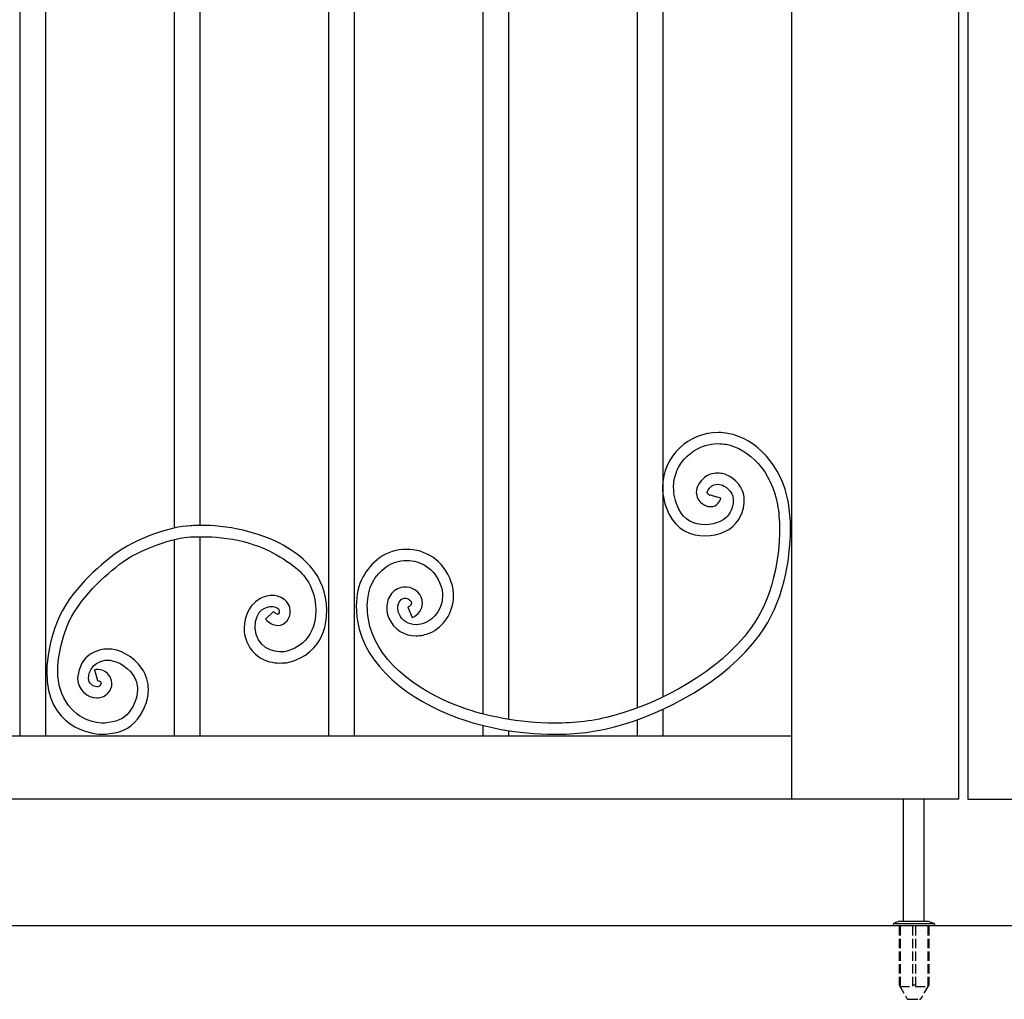
# Model space of a CAD drawing. Units: millimetres. Extents: x 0 to 8410, y 0 to 5940.
# Drawn here: x 3605 to 4226, y 2696 to 3314 of the extents above; entities that cross this region are included whole.
import ezdxf

# ---------------------------------------------------------------- set-up
doc = ezdxf.new("R2010")
doc.units = ezdxf.units.MM
doc.linetypes.add('YHIDDEN_1', pattern=[4, 3, -1])
doc.layers.add('YKK_A1', color=4, linetype='Continuous', lineweight=30)

msp = doc.modelspace()

# ---------------------------------------------------------------- linework, layer by layer
at = {"layer": 'YKK_A1'}
for p, q in [((4203.01, 4107.33), (4203.01, 2822.33)), ((4197.02, 4102.33), (4197.02, 2822.33)), ((4092.02, 2822.33), (4092.02, 4060.97)), ((4010.73, 3592.4), (4010.73, 2886.7)), ((3994.74, 2879.87), (3994.74, 3588.62)), ((3605.43, 2862.32), (3605.43, 3472.33)), ((3621.42, 3472.33), (3621.42, 2862.32)), ((3800, 2862.32), (3800, 3472.33)), ((3815.99, 3472.33), (3815.99, 2862.32)), ((3897.28, 2875.98), (3897.28, 3472.33)), ((3913.28, 3472.33), (3913.28, 2872.64)), ((3702.71, 2993.21), (3702.71, 3339.77)), ((3718.71, 3337.98), (3718.71, 2994.92)), ((3718.71, 2987.8), (3718.71, 2862.32)), ((3702.71, 2862.32), (3702.71, 2986.03)), ((4010.73, 2878.97), (4010.73, 2862.32)), ((3897.28, 2862.32), (3897.28, 2868.77)), ((3994.74, 2862.32), (3994.74, 2872.43)), ((3427.15, 2862.32), (4092.02, 2862.32)), ((3547.78, 2862.32), (3606.34, 2862.32)), ((3606.34, 2862.32), (3656.95, 2862.32)), ((3676.95, 2862.32), (3703.94, 2862.32)), ((3913.28, 2865.55), (3913.28, 2862.32)), ((4092.94, 2822.33), (3397.02, 2822.33)), ((4093.31, 2822.33), (4092.94, 2822.33)), ((4197.01, 2822.33), (4093.15, 2822.33)), ((4162.27, 2822.33), (4162.27, 2745.34)), ((4175.27, 2822.33), (4175.27, 2745.34)), ((4203.03, 2822.33), (4306.89, 2822.33)), ((5442.16, 2742.33), (2501.66, 2742.33))]:
    msp.add_line(p, q, dxfattribs=at)
at = {"layer": 'YKK_A1', "ltscale": 0.5}
for p, q in [((4159.94, 2745.34), (4156.58, 2744.12)), ((4159.94, 2745.34), (4178.03, 2745.34)), ((4178.03, 2745.34), (4181.39, 2744.12)), ((4155.92, 2743.18), (4155.92, 2742.33)), ((4182.05, 2742.33), (4155.92, 2742.33)), ((4156.93, 2743.88), (4181.05, 2743.88)), ((4182.05, 2743.18), (4182.05, 2742.33))]:
    msp.add_line(p, q, dxfattribs=at)
at = {"layer": 'YKK_A1', "linetype": 'YHIDDEN_1', "ltscale": 2}
for p, q in [((4159.69, 2742.33), (4159.69, 2705.12)), ((4160.25, 2742.33), (4160.25, 2704.14)), ((4167.98, 2742.33), (4167.98, 2704.14)), ((4169.99, 2742.33), (4169.99, 2704.14)), ((4177.72, 2742.33), (4177.72, 2704.14)), ((4178.28, 2742.33), (4178.28, 2705.12)), ((4159.69, 2705.12), (4164.61, 2696.6)), ((4160.25, 2704.14), (4167.98, 2704.14)), ((4167.98, 2705.12), (4169.99, 2705.12)), ((4169.99, 2704.14), (4177.72, 2704.14)), ((4178.28, 2705.12), (4173.37, 2696.6)), ((4165.48, 2696.1), (4172.5, 2696.1))]:
    msp.add_line(p, q, dxfattribs=at)
at = {"layer": 'YKK_A1', "ltscale": 0.5}
for centre, start, end in [((4156.93, 2743.18), 110, 180), ((4181.05, 2743.18), 0, 70)]:
    msp.add_arc(centre, 1, start, end, dxfattribs=at)
at = {"layer": 'YKK_A1', "linetype": 'YHIDDEN_1', "ltscale": 2}
for centre, start, end in [((4165.48, 2697.1), 210, 270), ((4172.5, 2697.1), 270, 330)]:
    msp.add_arc(centre, 1, start, end, dxfattribs=at)
at = {"layer": 'YKK_A1'}
for points, knots in [([(4045.66, 3053.46), (4045.66, 3053.46), (4045.66, 3053.46), (4045.66, 3053.46), (4027.31, 3053.43), (4010.54, 3038.85), (4010.48, 3018.97)], [9, 9, 9, 9, 10, 10, 10, 11, 11, 11, 11]), ([(4051.73, 3052.91), (4051.73, 3052.91), (4051.73, 3052.91), (4051.73, 3052.91), (4049.7, 3053.28), (4047.67, 3053.46), (4045.66, 3053.46)], [7, 7, 7, 7, 8, 8, 8, 9, 9, 9, 9]), ([(4089.8, 3009.21), (4089.8, 3009.21), (4089.8, 3009.21), (4089.8, 3009.21), (4085.65, 3032.7), (4069.65, 3049.62), (4051.73, 3052.91)], [5, 5, 5, 5, 6, 6, 6, 7, 7, 7, 7]), ([(4017.44, 3018.97), (4017.44, 3018.97), (4017.44, 3018.97), (4017.44, 3018.97), (4017.46, 3034.6), (4030.89, 3046.46), (4045.66, 3046.46)], [56, 56, 56, 56, 57, 57, 57, 58, 58, 58, 58]), ([(4045.66, 3046.46), (4045.66, 3046.46), (4045.66, 3046.46), (4045.66, 3046.46), (4047.26, 3046.46), (4048.88, 3046.32), (4050.51, 3046.03)], [58, 58, 58, 58, 59, 59, 59, 60, 60, 60, 60]), ([(4050.51, 3046.03), (4050.51, 3046.03), (4050.51, 3046.03), (4050.51, 3046.03), (4064.88, 3043.51), (4079.3, 3029.02), (4082.95, 3007.99)], [60, 60, 60, 60, 61, 61, 61, 62, 62, 62, 62]), ([(4036.95, 3025.11), (4036.95, 3025.11), (4036.95, 3025.11), (4036.95, 3025.11), (4033.72, 3022.43), (4031.75, 3019.22), (4031.73, 3015.71)], [25, 25, 25, 25, 26, 26, 26, 27, 27, 27, 27]), ([(4045.27, 3027.82), (4045.27, 3027.82), (4045.27, 3027.82), (4045.27, 3027.82), (4042.06, 3027.8), (4039.18, 3026.92), (4036.95, 3025.11)], [23, 23, 23, 23, 24, 24, 24, 25, 25, 25, 25]), ([(4052.91, 3025.71), (4052.91, 3025.71), (4052.91, 3025.71), (4052.91, 3025.71), (4050.44, 3027.22), (4047.75, 3027.82), (4045.27, 3027.82)], [21, 21, 21, 21, 22, 22, 22, 23, 23, 23, 23]), ([(4062.02, 3010.5), (4062.02, 3010.5), (4062.02, 3010.5), (4062.02, 3010.5), (4062.08, 3016.68), (4058.67, 3022.31), (4052.91, 3025.71)], [19, 19, 19, 19, 20, 20, 20, 21, 21, 21, 21]), ([(4010.48, 3018.97), (4010.48, 3018.97), (4010.48, 3018.97), (4010.48, 3018.97), (4010.48, 3013.58), (4011.74, 3007.88), (4014.47, 3002.1)], [11, 11, 11, 11, 12, 12, 12, 13, 13, 13, 13]), ([(4020.74, 3005.11), (4020.74, 3005.11), (4020.74, 3005.11), (4020.74, 3005.11), (4018.42, 3010.03), (4017.44, 3014.67), (4017.44, 3018.97)], [54, 54, 54, 54, 55, 55, 55, 56, 56, 56, 56]), ([(4038.68, 3015.71), (4038.68, 3015.71), (4038.68, 3015.71), (4038.68, 3015.71), (4038.66, 3016.32), (4039.13, 3017.85), (4041.38, 3019.73)], [40, 40, 40, 40, 41, 41, 41, 42, 42, 42, 42]), ([(4041.38, 3019.73), (4041.38, 3019.73), (4041.38, 3019.73), (4041.38, 3019.73), (4041.87, 3020.18), (4043.5, 3020.85), (4045.27, 3020.83)], [42, 42, 42, 42, 43, 43, 43, 44, 44, 44, 44]), ([(4045.27, 3020.83), (4045.27, 3020.83), (4045.27, 3020.83), (4045.27, 3020.83), (4046.64, 3020.83), (4048.06, 3020.48), (4049.33, 3019.71)], [44, 44, 44, 44, 45, 45, 45, 46, 46, 46, 46]), ([(4049.33, 3019.71), (4049.33, 3019.71), (4049.33, 3019.71), (4049.33, 3019.71), (4053.43, 3017.15), (4055.01, 3014.22), (4055.07, 3010.5)], [46, 46, 46, 46, 47, 47, 47, 48, 48, 48, 48]), ([(4031.73, 3015.71), (4031.73, 3015.71), (4031.73, 3015.71), (4031.73, 3015.71), (4031.7, 3012.88), (4033.2, 3010.28), (4035.38, 3008.71)], [27, 27, 27, 27, 28, 28, 28, 29, 29, 29, 29]), ([(4039.48, 3014.36), (4039.48, 3014.36), (4039.48, 3014.36), (4039.48, 3014.36), (4038.8, 3014.92), (4038.71, 3015.22), (4038.68, 3015.71)], [38, 38, 38, 38, 39, 39, 39, 40, 40, 40, 40]), ([(4040.43, 3013.81), (4040.43, 3013.81), (4040.43, 3013.81), (4040.43, 3013.81), (4040.24, 3013.88), (4039.94, 3014.03), (4039.48, 3014.36)], [36, 36, 36, 36, 37, 37, 37, 38, 38, 38, 38]), ([(4047.18, 3012.08), (4047.18, 3012.08), (4040.48, 3013.94), (4040.48, 3013.94), (4040.47, 3013.9), (4040.45, 3013.85), (4040.43, 3013.81)], [34, 34, 34, 34, 35, 35, 35, 36, 36, 36, 36]), ([(4040.69, 3006.73), (4040.69, 3006.73), (4040.69, 3006.73), (4040.69, 3006.73), (4044.84, 3006.84), (4046.7, 3010.14), (4047.18, 3012.08)], [31, 31, 31, 31, 32, 32, 32, 33, 33, 33, 33]), ([(4035.38, 3008.71), (4035.38, 3008.71), (4035.38, 3008.71), (4035.38, 3008.71), (4037.06, 3007.47), (4038.84, 3006.73), (4040.69, 3006.73)], [29, 29, 29, 29, 30, 30, 30, 31, 31, 31, 31]), ([(4055.07, 3010.5), (4055.07, 3010.5), (4055.07, 3010.5), (4055.07, 3010.5), (4055.07, 3008.11), (4054.29, 3005.27), (4052.48, 3002.13)], [48, 48, 48, 48, 49, 49, 49, 50, 50, 50, 50]), ([(4058.49, 2998.62), (4058.49, 2998.62), (4058.49, 2998.62), (4058.49, 2998.62), (4060.77, 3002.57), (4062.02, 3006.58), (4062.02, 3010.5)], [17, 17, 17, 17, 18, 18, 18, 19, 19, 19, 19]), ([(4082.95, 3007.99), (4082.95, 3007.99), (4082.95, 3007.99), (4082.95, 3007.99), (4083.76, 3003.45), (4084.19, 2998.36), (4084.19, 2992.94)], [62, 62, 62, 62, 63, 63, 63, 64, 64, 64, 64]), ([(4091.14, 2992.94), (4091.14, 2992.94), (4091.14, 2992.94), (4091.14, 2992.94), (4091.14, 2998.74), (4090.68, 3004.21), (4089.8, 3009.21)], [3, 3, 3, 3, 4, 4, 4, 5, 5, 5, 5]), ([(4014.47, 3002.1), (4014.47, 3002.1), (4014.47, 3002.1), (4014.47, 3002.1), (4019.11, 2992.28), (4028.66, 2988.26), (4037.34, 2988.31)], [13, 13, 13, 13, 14, 14, 14, 15, 15, 15, 15]), ([(4037.34, 2995.31), (4037.34, 2995.31), (4037.34, 2995.31), (4037.34, 2995.31), (4030.53, 2995.37), (4024.06, 2998.16), (4020.74, 3005.11)], [52, 52, 52, 52, 53, 53, 53, 54, 54, 54, 54]), ([(4052.48, 3002.13), (4052.48, 3002.13), (4052.48, 3002.13), (4052.48, 3002.13), (4050.54, 2998.5), (4044.09, 2995.24), (4037.34, 2995.31)], [50, 50, 50, 50, 51, 51, 51, 52, 52, 52, 52]), ([(3712.52, 2994.6), (3712.52, 2994.6), (3712.52, 2994.6), (3712.52, 2994.6), (3701.19, 2994.24), (3678.39, 2987.04), (3663.89, 2975.94)], [99, 99, 99, 99, 100, 100, 100, 101, 101, 101, 101]), ([(3789.34, 2967.94), (3789.34, 2967.94), (3789.34, 2967.94), (3789.34, 2967.94), (3783.28, 2975.33), (3771.64, 2984), (3755.45, 2989.2), (3731.54, 2996.89), (3713.14, 2994.62), (3712.52, 2994.6)], [96, 96, 96, 96, 97, 97, 97, 98, 98, 98, 99, 99, 99, 99]), ([(4037.34, 2988.31), (4037.34, 2988.31), (4037.34, 2988.31), (4037.34, 2988.31), (4046.01, 2988.38), (4054.45, 2991.86), (4058.49, 2998.62)], [15, 15, 15, 15, 16, 16, 16, 17, 17, 17, 17]), ([(4084.19, 2992.94), (4084.19, 2992.94), (4084.19, 2992.94), (4084.19, 2992.94), (4084.2, 2973.12), (4079.91, 2949.02), (4066.02, 2929.93)], [64, 64, 64, 64, 65, 65, 65, 66, 66, 66, 66]), ([(4071.63, 2925.8), (4071.63, 2925.8), (4071.63, 2925.8), (4071.63, 2925.8), (4086.59, 2946.43), (4091.12, 2971.8), (4091.14, 2992.94)], [1, 1, 1, 1, 2, 2, 2, 3, 3, 3, 3]), ([(3668.09, 2970.38), (3668.09, 2970.38), (3668.09, 2970.38), (3668.09, 2970.38), (3680.67, 2980.31), (3703.73, 2987.53), (3712.72, 2987.6)], [53, 53, 53, 53, 54, 54, 54, 55, 55, 55, 55]), ([(3712.72, 2987.6), (3712.72, 2987.6), (3712.72, 2987.6), (3712.72, 2987.6), (3713.24, 2987.62), (3734.6, 2989.29), (3753.4, 2982.52)], [55, 55, 55, 55, 56, 56, 56, 57, 57, 57, 57]), ([(3753.4, 2982.52), (3753.4, 2982.52), (3753.4, 2982.52), (3753.4, 2982.52), (3764.82, 2979.03), (3779.65, 2969.1), (3783.99, 2963.52)], [57, 57, 57, 57, 58, 58, 58, 59, 59, 59, 59]), ([(3663.89, 2975.94), (3663.89, 2975.94), (3663.89, 2975.94), (3663.89, 2975.94), (3652.04, 2966.65), (3634.02, 2950.81), (3627.21, 2930.25)], [101, 101, 101, 101, 102, 102, 102, 103, 103, 103, 103]), ([(3832.02, 2974.37), (3832.02, 2974.37), (3832.02, 2974.37), (3832.02, 2974.37), (3823.39, 2968.01), (3817.25, 2958.27), (3817.34, 2944.22)], [126, 126, 126, 126, 127, 127, 127, 128, 128, 128, 128]), ([(3849.08, 2979.79), (3849.08, 2979.79), (3849.08, 2979.79), (3849.08, 2979.79), (3842.84, 2979.79), (3836.78, 2977.93), (3832.02, 2974.37)], [124, 124, 124, 124, 125, 125, 125, 126, 126, 126, 126]), ([(3877.27, 2959.05), (3877.27, 2959.05), (3877.27, 2959.05), (3877.27, 2959.05), (3872.46, 2973.41), (3860.28, 2979.88), (3849.08, 2979.79)], [122, 122, 122, 122, 123, 123, 123, 124, 124, 124, 124]), ([(3633.77, 2928.06), (3633.77, 2928.06), (3633.77, 2928.06), (3633.77, 2928.06), (3639.42, 2945.7), (3656.35, 2961.34), (3668.09, 2970.38)], [51, 51, 51, 51, 52, 52, 52, 53, 53, 53, 53]), ([(3798.68, 2941.42), (3798.68, 2941.42), (3798.68, 2941.42), (3798.68, 2941.42), (3798.7, 2952.59), (3794.64, 2961.37), (3789.34, 2967.94)], [94, 94, 94, 94, 95, 95, 95, 96, 96, 96, 96]), ([(3824.29, 2944.22), (3824.29, 2944.22), (3824.29, 2944.22), (3824.29, 2944.22), (3824.38, 2956.3), (3828.92, 2963.21), (3836.17, 2968.76)], [76, 76, 76, 76, 77, 77, 77, 78, 78, 78, 78]), ([(3836.17, 2968.76), (3836.17, 2968.76), (3836.17, 2968.76), (3836.17, 2968.76), (3839.54, 2971.3), (3844.23, 2972.8), (3849.08, 2972.8)], [78, 78, 78, 78, 79, 79, 79, 80, 80, 80, 80]), ([(3849.08, 2972.8), (3849.08, 2972.8), (3849.08, 2972.8), (3849.08, 2972.8), (3857.86, 2972.71), (3866.75, 2968.23), (3870.7, 2956.77)], [80, 80, 80, 80, 81, 81, 81, 82, 82, 82, 82]), ([(3783.99, 2963.52), (3783.99, 2963.52), (3783.99, 2963.52), (3783.99, 2963.52), (3788.49, 2957.87), (3791.76, 2950.87), (3791.77, 2941.42)], [59, 59, 59, 59, 60, 60, 60, 61, 61, 61, 61]), ([(3848.33, 2956.02), (3848.33, 2956.02), (3848.33, 2956.02), (3848.33, 2956.02), (3844.73, 2956.05), (3841.55, 2954.36), (3839.56, 2951.87)], [108, 108, 108, 108, 109, 109, 109, 110, 110, 110, 110]), ([(3849.12, 2955.99), (3849.12, 2955.99), (3849.12, 2955.99), (3849.12, 2955.99), (3848.89, 2956.01), (3848.64, 2956.02), (3848.33, 2956.02)], [106, 106, 106, 106, 107, 107, 107, 108, 108, 108, 108]), ([(3859.05, 2945.82), (3859.05, 2945.82), (3859.05, 2945.82), (3859.05, 2945.82), (3858.99, 2951.08), (3854.79, 2955.61), (3849.12, 2955.99)], [104, 104, 104, 104, 105, 105, 105, 106, 106, 106, 106]), ([(3870.7, 2956.77), (3870.7, 2956.77), (3870.7, 2956.77), (3870.7, 2956.77), (3871.45, 2954.6), (3871.77, 2952.5), (3871.77, 2950.48)], [82, 82, 82, 82, 83, 83, 83, 84, 84, 84, 84]), ([(3878.72, 2950.48), (3878.72, 2950.48), (3878.72, 2950.48), (3878.72, 2950.48), (3878.73, 2953.25), (3878.27, 2956.15), (3877.27, 2959.05)], [120, 120, 120, 120, 121, 121, 121, 122, 122, 122, 122]), ([(3763.89, 2950.74), (3763.89, 2950.74), (3763.89, 2950.74), (3763.89, 2950.74), (3759.45, 2950.74), (3747.17, 2946.96), (3746.58, 2930.08)], [86, 86, 86, 86, 87, 87, 87, 88, 88, 88, 88]), ([(3771.25, 2948.64), (3771.25, 2948.64), (3771.25, 2948.64), (3771.25, 2948.64), (3768.95, 2950.06), (3766.39, 2950.75), (3763.89, 2950.74)], [84, 84, 84, 84, 85, 85, 85, 86, 86, 86, 86]), ([(3839.56, 2951.87), (3839.56, 2951.87), (3839.56, 2951.87), (3839.56, 2951.87), (3837.55, 2949.37), (3836.56, 2946.2), (3836.56, 2942.91)], [110, 110, 110, 110, 111, 111, 111, 112, 112, 112, 112]), ([(3871.77, 2950.48), (3871.77, 2950.48), (3871.77, 2950.48), (3871.77, 2950.48), (3871.83, 2942.59), (3866.47, 2935.89), (3861.12, 2933.61)], [84, 84, 84, 84, 85, 85, 85, 86, 86, 86, 86]), ([(3863.88, 2927.18), (3863.88, 2927.18), (3863.88, 2927.18), (3863.88, 2927.18), (3871.77, 2930.67), (3878.65, 2939.44), (3878.72, 2950.48)], [118, 118, 118, 118, 119, 119, 119, 120, 120, 120, 120]), ([(3753.48, 2930.08), (3753.48, 2930.08), (3753.48, 2930.08), (3753.48, 2930.08), (3753.49, 2942.69), (3761.61, 2943.75), (3763.89, 2943.74)], [64, 64, 64, 64, 65, 65, 65, 66, 66, 66, 66]), ([(3763.89, 2943.74), (3763.89, 2943.74), (3763.89, 2943.74), (3763.89, 2943.74), (3765.18, 2943.74), (3766.45, 2943.4), (3767.67, 2942.65)], [66, 66, 66, 66, 67, 67, 67, 68, 68, 68, 68]), ([(3775.71, 2940.64), (3775.71, 2940.64), (3775.71, 2940.64), (3775.71, 2940.64), (3775.75, 2943.54), (3774.3, 2946.81), (3771.25, 2948.64)], [82, 82, 82, 82, 83, 83, 83, 84, 84, 84, 84]), ([(3817.34, 2944.22), (3817.34, 2944.22), (3817.34, 2944.22), (3817.34, 2944.22), (3817.34, 2941.24), (3817.6, 2938.07), (3818.13, 2934.66)], [128, 128, 128, 128, 129, 129, 129, 130, 130, 130, 130]), ([(3825, 2935.75), (3825, 2935.75), (3825, 2935.75), (3825, 2935.75), (3824.51, 2938.83), (3824.29, 2941.65), (3824.29, 2944.22)], [74, 74, 74, 74, 75, 75, 75, 76, 76, 76, 76]), ([(3843.51, 2942.91), (3843.51, 2942.91), (3843.51, 2942.91), (3843.51, 2942.91), (3843.65, 2946.75), (3845.5, 2949.02), (3848.33, 2949.03)], [92, 92, 92, 92, 93, 93, 93, 94, 94, 94, 94]), ([(3848.33, 2949.03), (3848.33, 2949.03), (3848.33, 2949.03), (3848.33, 2949.03), (3848.36, 2949.03), (3848.47, 2949.02), (3848.67, 2949.01)], [94, 94, 94, 94, 95, 95, 95, 96, 96, 96, 96]), ([(3848.67, 2949.01), (3848.67, 2949.01), (3848.67, 2949.01), (3848.67, 2949.01), (3850.74, 2948.94), (3852.16, 2947.06), (3852.1, 2945.82)], [96, 96, 96, 96, 97, 97, 97, 98, 98, 98, 98]), ([(3852.1, 2945.82), (3852.1, 2945.82), (3852.1, 2945.82), (3852.1, 2945.82), (3852.02, 2945.07), (3851.94, 2944.32), (3849.82, 2943.33)], [98, 98, 98, 98, 99, 99, 99, 100, 100, 100, 100]), ([(3849.82, 2943.32), (3849.82, 2943.32), (3852.51, 2936.87), (3852.51, 2936.87), (3856.61, 2938.49), (3859.13, 2942.18), (3859.05, 2945.82)], [102, 102, 102, 102, 103, 103, 103, 104, 104, 104, 104]), ([(3791.77, 2941.42), (3791.77, 2941.42), (3791.77, 2941.42), (3791.77, 2941.42), (3791.71, 2920.94), (3776.86, 2915.98), (3771.82, 2915.26), (3764.22, 2914.18), (3754.52, 2918.59), (3753.48, 2930.08)], [61, 61, 61, 61, 62, 62, 62, 63, 63, 63, 64, 64, 64, 64]), ([(3765.11, 2940.58), (3765.11, 2940.58), (3760.14, 2935.72), (3760.14, 2935.72), (3762.44, 2933.3), (3765.06, 2931.86), (3767.8, 2931.86)], [78, 78, 78, 78, 79, 79, 79, 80, 80, 80, 80]), ([(3767.8, 2938.85), (3767.8, 2938.85), (3767.8, 2938.85), (3767.8, 2938.85), (3767.56, 2938.85), (3766.63, 2939), (3765.12, 2940.58)], [74, 74, 74, 74, 75, 75, 75, 76, 76, 76, 76]), ([(3767.67, 2942.65), (3767.67, 2942.65), (3767.67, 2942.65), (3767.67, 2942.65), (3768.55, 2942.08), (3768.77, 2941.48), (3768.81, 2940.64)], [68, 68, 68, 68, 69, 69, 69, 70, 70, 70, 70]), ([(3767.8, 2931.86), (3767.8, 2931.86), (3767.8, 2931.86), (3767.8, 2931.86), (3772.95, 2931.98), (3775.7, 2936.56), (3775.71, 2940.64)], [80, 80, 80, 80, 81, 81, 81, 82, 82, 82, 82]), ([(3768.34, 2939.17), (3768.34, 2939.17), (3768.34, 2939.17), (3768.34, 2939.17), (3768.08, 2938.88), (3768.02, 2938.88), (3767.8, 2938.85)], [72, 72, 72, 72, 73, 73, 73, 74, 74, 74, 74]), ([(3768.81, 2940.64), (3768.81, 2940.64), (3768.81, 2940.64), (3768.81, 2940.64), (3768.81, 2940.06), (3768.59, 2939.46), (3768.34, 2939.17)], [70, 70, 70, 70, 71, 71, 71, 72, 72, 72, 72]), ([(3773.41, 2908.32), (3773.41, 2908.32), (3773.41, 2908.32), (3773.41, 2908.32), (3798.91, 2914.18), (3798.68, 2937.13), (3798.68, 2941.42)], [92, 92, 92, 92, 93, 93, 93, 94, 94, 94, 94]), ([(3836.56, 2942.91), (3836.56, 2942.91), (3836.56, 2942.91), (3836.56, 2942.91), (3836.56, 2940.75), (3836.99, 2938.53), (3837.9, 2936.37)], [112, 112, 112, 112, 113, 113, 113, 114, 114, 114, 114]), ([(3844.29, 2939.12), (3844.29, 2939.12), (3844.29, 2939.12), (3844.29, 2939.12), (3843.75, 2940.4), (3843.51, 2941.7), (3843.51, 2942.91)], [90, 90, 90, 90, 91, 91, 91, 92, 92, 92, 92]), ([(3855.05, 2932.3), (3855.05, 2932.3), (3855.05, 2932.3), (3855.05, 2932.3), (3850.27, 2932.36), (3846.26, 2934.6), (3844.29, 2939.12)], [88, 88, 88, 88, 89, 89, 89, 90, 90, 90, 90]), ([(3818.13, 2934.66), (3818.13, 2934.66), (3818.13, 2934.66), (3818.13, 2934.66), (3822.75, 2906.34), (3850.02, 2884.9), (3881.7, 2873.43)], [130, 130, 130, 130, 131, 131, 131, 132, 132, 132, 132]), ([(3884.04, 2880.02), (3884.04, 2880.02), (3884.04, 2880.02), (3884.04, 2880.02), (3853.58, 2890.94), (3828.66, 2911.57), (3825, 2935.75)], [72, 72, 72, 72, 73, 73, 73, 74, 74, 74, 74]), ([(3837.9, 2936.37), (3837.9, 2936.37), (3837.9, 2936.37), (3837.9, 2936.37), (3840.99, 2929.09), (3847.97, 2925.25), (3855.05, 2925.31)], [114, 114, 114, 114, 115, 115, 115, 116, 116, 116, 116]), ([(3861.12, 2933.61), (3861.12, 2933.61), (3861.12, 2933.61), (3861.12, 2933.61), (3859.1, 2932.73), (3857.03, 2932.3), (3855.05, 2932.3)], [86, 86, 86, 86, 87, 87, 87, 88, 88, 88, 88]), ([(3627.21, 2930.25), (3627.21, 2930.25), (3627.21, 2930.25), (3627.21, 2930.25), (3624.37, 2921.49), (3622.18, 2911.74), (3622.18, 2902.72)], [103, 103, 103, 103, 104, 104, 104, 105, 105, 105, 105]), ([(3629.08, 2902.72), (3629.08, 2902.72), (3629.08, 2902.72), (3629.08, 2902.72), (3629.07, 2910.59), (3631.06, 2919.78), (3633.77, 2928.06)], [49, 49, 49, 49, 50, 50, 50, 51, 51, 51, 51]), ([(3746.58, 2930.08), (3746.58, 2930.08), (3746.58, 2930.08), (3746.58, 2930.08), (3746.58, 2926.97), (3747.29, 2923.66), (3748.85, 2920.23)], [88, 88, 88, 88, 89, 89, 89, 90, 90, 90, 90]), ([(3855.05, 2925.31), (3855.05, 2925.31), (3855.05, 2925.31), (3855.05, 2925.31), (3858, 2925.31), (3861.02, 2925.93), (3863.88, 2927.18)], [116, 116, 116, 116, 117, 117, 117, 118, 118, 118, 118]), ([(4066.02, 2929.93), (4066.02, 2929.93), (4066.02, 2929.93), (4066.02, 2929.93), (4046.08, 2902.37), (4009.19, 2883.12), (3979.81, 2874.99)], [66, 66, 66, 66, 67, 67, 67, 68, 68, 68, 68]), ([(3748.85, 2920.23), (3748.85, 2920.23), (3748.85, 2920.23), (3748.85, 2920.23), (3756.28, 2906.24), (3769.66, 2908.15), (3773.41, 2908.32)], [90, 90, 90, 90, 91, 91, 91, 92, 92, 92, 92]), ([(3682.17, 2904.65), (3682.17, 2904.65), (3682.17, 2904.65), (3682.17, 2904.65), (3676.75, 2912.36), (3668.05, 2917.08), (3660.33, 2916.97), (3655.47, 2916.9), (3642.58, 2914.22), (3641.6, 2898.69)], [3, 3, 3, 3, 4, 4, 4, 5, 5, 5, 6, 6, 6, 6]), ([(3648.5, 2898.43), (3648.5, 2898.43), (3648.5, 2898.43), (3648.5, 2898.43), (3648.53, 2908.04), (3658.18, 2909.99), (3660.07, 2909.99)], [35, 35, 35, 35, 36, 36, 36, 37, 37, 37, 37]), ([(3660.07, 2909.99), (3660.07, 2909.99), (3660.07, 2909.99), (3660.07, 2909.99), (3665.33, 2910.06), (3672.57, 2906.45), (3676.52, 2900.62)], [37, 37, 37, 37, 38, 38, 38, 39, 39, 39, 39]), ([(3622.18, 2902.72), (3622.18, 2902.72), (3622.18, 2902.72), (3622.18, 2902.72), (3621.64, 2867.47), (3650.63, 2863.26), (3656.49, 2863.21)], [105, 105, 105, 105, 106, 106, 106, 107, 107, 107, 107]), ([(3630.67, 2892.08), (3630.67, 2892.08), (3630.67, 2892.08), (3630.67, 2892.08), (3629.59, 2895.09), (3629.08, 2898.73), (3629.08, 2902.72)], [47, 47, 47, 47, 48, 48, 48, 49, 49, 49, 49]), ([(3654.29, 2904.09), (3654.29, 2904.09), (3654.29, 2904.09), (3654.29, 2904.09), (3653.65, 2904.09), (3652.95, 2904.01), (3652.27, 2903.82)], [16, 16, 16, 16, 17, 17, 17, 18, 18, 18, 18]), ([(3652.27, 2903.82), (3652.27, 2903.82), (3654.1, 2897.07), (3654.1, 2897.07), (3654.16, 2897.08), (3654.19, 2897.09), (3654.29, 2897.09)], [19, 19, 19, 19, 20, 20, 20, 21, 21, 21, 21]), ([(3663.28, 2895.24), (3663.28, 2895.24), (3663.28, 2895.24), (3663.28, 2895.24), (3663.07, 2900.51), (3658.93, 2903.96), (3654.29, 2904.09)], [14, 14, 14, 14, 15, 15, 15, 16, 16, 16, 16]), ([(3676.52, 2900.62), (3676.52, 2900.62), (3676.52, 2900.62), (3676.52, 2900.62), (3678.47, 2897.81), (3679.33, 2894.68), (3679.34, 2891.36)], [39, 39, 39, 39, 40, 40, 40, 41, 41, 41, 41]), ([(3686.25, 2891.36), (3686.25, 2891.36), (3686.25, 2891.36), (3686.25, 2891.36), (3686.25, 2895.94), (3684.99, 2900.6), (3682.17, 2904.65)], [1, 1, 1, 1, 2, 2, 2, 3, 3, 3, 3]), ([(3641.6, 2898.69), (3641.6, 2898.69), (3641.6, 2898.69), (3641.6, 2898.69), (3641.59, 2898.51), (3641.6, 2898.37), (3641.6, 2898.27)], [6, 6, 6, 6, 7, 7, 7, 8, 8, 8, 8]), ([(3641.6, 2898.27), (3641.6, 2898.27), (3641.6, 2898.27), (3641.6, 2898.27), (3641.78, 2890.99), (3647.8, 2886.25), (3653.8, 2886.15)], [8, 8, 8, 8, 9, 9, 9, 10, 10, 10, 10]), ([(3648.5, 2898.27), (3648.5, 2898.27), (3648.5, 2898.27), (3648.5, 2898.27), (3648.5, 2898.37), (3648.5, 2898.42), (3648.5, 2898.43)], [33, 33, 33, 33, 34, 34, 34, 35, 35, 35, 35]), ([(3650.19, 2894.7), (3650.19, 2894.7), (3650.19, 2894.7), (3650.19, 2894.7), (3649.11, 2895.7), (3648.5, 2896.93), (3648.5, 2898.27)], [31, 31, 31, 31, 32, 32, 32, 33, 33, 33, 33]), ([(3653.8, 2893.15), (3653.8, 2893.15), (3653.8, 2893.15), (3653.8, 2893.15), (3652.73, 2893.14), (3651.25, 2893.7), (3650.19, 2894.7)], [29, 29, 29, 29, 30, 30, 30, 31, 31, 31, 31]), ([(3655.69, 2893.9), (3655.69, 2893.9), (3655.69, 2893.9), (3655.69, 2893.9), (3655.2, 2893.4), (3654.68, 2893.17), (3653.8, 2893.15)], [27, 27, 27, 27, 28, 28, 28, 29, 29, 29, 29]), ([(3654.29, 2897.09), (3654.29, 2897.09), (3654.29, 2897.09), (3654.29, 2897.09), (3654.65, 2897.11), (3655.3, 2896.87), (3655.75, 2896.44)], [21, 21, 21, 21, 22, 22, 22, 23, 23, 23, 23]), ([(3656.38, 2895.24), (3656.38, 2895.24), (3656.38, 2895.24), (3656.38, 2895.24), (3656.36, 2894.99), (3656.34, 2894.64), (3655.69, 2893.9)], [25, 25, 25, 25, 26, 26, 26, 27, 27, 27, 27]), ([(3655.75, 2896.44), (3655.75, 2896.44), (3655.75, 2896.44), (3655.75, 2896.44), (3656.21, 2896), (3656.38, 2895.54), (3656.38, 2895.24)], [23, 23, 23, 23, 24, 24, 24, 25, 25, 25, 25]), ([(3660.74, 2889.13), (3660.74, 2889.13), (3660.74, 2889.13), (3660.74, 2889.13), (3662.37, 2890.87), (3663.3, 2893.09), (3663.28, 2895.24)], [12, 12, 12, 12, 13, 13, 13, 14, 14, 14, 14]), ([(3656.49, 2870.21), (3656.49, 2870.21), (3656.49, 2870.21), (3656.49, 2870.21), (3649.2, 2870.78), (3635.97, 2874.75), (3630.67, 2892.08)], [45, 45, 45, 45, 46, 46, 46, 47, 47, 47, 47]), ([(3653.8, 2886.15), (3653.8, 2886.15), (3653.8, 2886.15), (3653.8, 2886.15), (3656.21, 2886.13), (3658.85, 2887.05), (3660.74, 2889.13)], [10, 10, 10, 10, 11, 11, 11, 12, 12, 12, 12]), ([(3679.34, 2891.36), (3679.34, 2891.36), (3679.34, 2891.36), (3679.34, 2891.36), (3679.36, 2885.84), (3676.77, 2879.85), (3672.57, 2875.47)], [41, 41, 41, 41, 42, 42, 42, 43, 43, 43, 43]), ([(3672.57, 2875.47), (3672.57, 2875.47), (3672.57, 2875.47), (3672.57, 2875.47), (3669.46, 2872.09), (3662.75, 2870.16), (3656.49, 2870.21)], [43, 43, 43, 43, 44, 44, 44, 45, 45, 45, 45]), ([(3942.47, 2870.21), (3942.47, 2870.21), (3942.47, 2870.21), (3942.47, 2870.21), (3919.69, 2870.21), (3898.21, 2874.91), (3884.04, 2880.02)], [70, 70, 70, 70, 71, 71, 71, 72, 72, 72, 72]), ([(3979.81, 2874.99), (3979.81, 2874.99), (3979.81, 2874.99), (3979.81, 2874.99), (3967.61, 2871.59), (3954.84, 2870.21), (3942.47, 2870.21)], [68, 68, 68, 68, 69, 69, 69, 70, 70, 70, 70]), ([(3656.49, 2863.21), (3656.49, 2863.21), (3656.49, 2863.21), (3656.49, 2863.21), (3663.91, 2863.26), (3672.13, 2865.07), (3677.53, 2870.6)], [107, 107, 107, 107, 108, 108, 108, 109, 109, 109, 109]), ([(3881.7, 2873.43), (3881.7, 2873.43), (3881.7, 2873.43), (3881.7, 2873.43), (3896.66, 2868.05), (3918.74, 2863.22), (3942.47, 2863.21)], [132, 132, 132, 132, 133, 133, 133, 134, 134, 134, 134]), ([(3942.47, 2863.21), (3942.47, 2863.21), (3942.47, 2863.21), (3942.47, 2863.21), (3955.35, 2863.21), (3968.73, 2864.65), (3981.67, 2868.24)], [134, 134, 134, 134, 135, 135, 135, 136, 136, 136, 136])]:
    msp.add_open_spline(points, degree=3, knots=knots, dxfattribs=at)
for points in [[(3849.82, 2943.33), (3849.82, 2943.33), (3849.82, 2943.32), (3849.82, 2943.32)], [(3765.12, 2940.58), (3765.12, 2940.58), (3765.11, 2940.58), (3765.11, 2940.58)], [(3981.67, 2868.24), (4012.2, 2876.78), (4050.11, 2896.3), (4071.63, 2925.8)], [(3677.53, 2870.6), (3682.85, 2876.2), (3686.23, 2883.69), (3686.25, 2891.36)]]:
    msp.add_open_spline(points, degree=3, dxfattribs=at)

doc.saveas('drawing.dxf')
